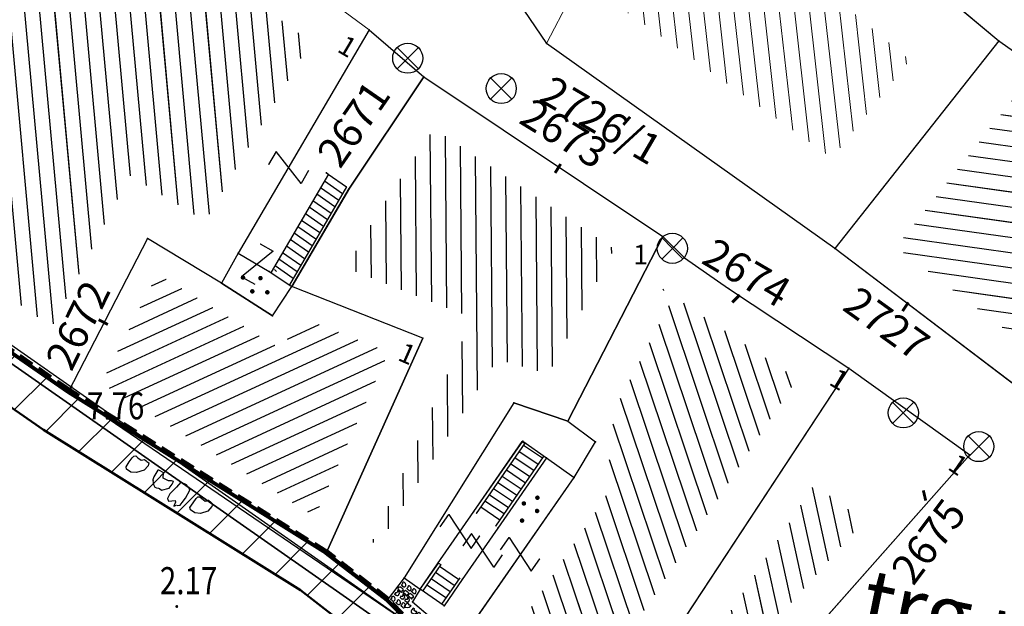
# Model space of a CAD drawing. Units: metres. Extents: x 6567987 to 6571835, y 4681226 to 4683161.
# Drawn here: x 6569449 to 6569482, y 4681886 to 4681906 of the extents above; entities that cross this region are included whole.
import ezdxf
from ezdxf.enums import TextEntityAlignment as Align

# ---------------------------------------------------------------- set-up
doc = ezdxf.new("R2010")
doc.units = ezdxf.units.M
doc.header["$MEASUREMENT"] = 0
for name, pattern in [('ACAD_ISO02W100', [15, 12, -3]), ('ACAD_ISO03W100', [30, 12, -18]), ('CONTINUOUS_1', [0]), ('DASHED', [0.75, 0.5, -0.25]), ('GRANICA_KO', [3, 1, 1, 1])]:
    doc.linetypes.add(name, pattern=pattern)
for name, color, linetype, lineweight in [('00_mb_granica_obuhvata', 18, 'ACAD_ISO02W100', 50), ('granice Kulturnog dobra', 160, 'Continuous', 80), ('katastarska podloga budva', 251, 'Continuous', 13), ('NAZIV_POTESA', 7, 'CONTINUOUS_1', 0), ('srafura zasticena okolina', 1, 'Continuous', 9), ('ZAŠT.OK.', 1, 'Continuous', 90)]:
    doc.layers.add(name, color=color, linetype=linetype, lineweight=lineweight)
for name, color, linetype in [('01-Geodetska osnova', 7, 'Continuous'), ('1-katastar-PARCELE_GRANICE', 7, 'Continuous'), ('D_TACKE', 1, 'Continuous'), ('OGRADE', 250, 'Continuous'), ('PARCELE_GRANICE', 134, 'Continuous'), ('PARCELE_OZNAKE', 2, 'Continuous'), ('STEPENICE', 254, 'Continuous'), ('T_KLJUC', 250, 'Continuous'), ('terasa', 7, 'Continuous'), ('ZGR_DETALJI', 8, 'Continuous'), ('ZGR_STAMBENE_GRANICE', 5, 'Continuous'), ('ZGR_STAMBENE_OZNAKE', 1, 'Continuous')]:
    doc.layers.add(name, color=color, linetype=linetype)
doc.layers.add('NAZIVI', color=7, linetype='Continuous', true_color=0x000000)
doc.styles.add('DETAC', font='txt.shx', dxfattribs={"width": 0.8})
doc.styles.add('NAZIV_POTESA', font='simplex.shx')
doc.styles.add('OZNP', font='simplex.shx', dxfattribs={"oblique": 29.793804})
doc.styles.add('SIM', font='SIMPLEX.shx')
pattern_1 = [(204.751898689, (0, 0), (0.20934491585, -0.45406464981), [])]
pattern_2 = [(275.240602436, (0, 0), (0.497909961066, 0.045669143537), [])]
pattern_3 = [(108.571057954, (0, 0), (-0.473964703138, -0.159240259293), [])]
pattern_4 = [(171.964025587, (0, 0), (-0.069897417515, -0.495090245334), [])]
pattern_5 = [(282.373240481, (0, 0), (0.488386231083, 0.107139578536), [])]

# ---------------------------------------------------------------- blocks, each defined once
blk = doc.blocks.new('TK97_1')
for p, q in [((0.5, 1.25), (-0.5, -1.25)), ((-0.5, 1.25), (0.5, 1.25)), ((-0.5, -1.25), (0.5, -1.25))]:
    blk.add_line(p, q)
blk = doc.blocks.new('PIKIR')
at = {"const_width": 0.15, "flags": 128}
blk.add_lwpolyline([(-0.07, 0, 1), (0.08, 0, 1)], format="xyb", close=True, dxfattribs=at)
blk = doc.blocks.new('TK114_1')
at = {"linetype": 'Continuous'}
for p, q in [((-1.23, 0.62), (-1.06, 0.71)), ((-1.06, 0.71), (-0.89, 0.7)), ((-0.89, 0.7), (-0.83, 0.64)), ((-0.51, 0.75), (-0.52, 0.64)), ((-0.43, 0.81), (-0.51, 0.75)), ((-0.35, 0.89), (-0.41, 0.82)), ((-0.33, 0.75), (-0.35, 0.89)), ((-0.29, 0.71), (-0.33, 0.75)), ((-0.11, 0.84), (-0.29, 0.71)), ((-0.04, 0.78), (-0.11, 0.84)), ((-0.02, 0.62), (-0.04, 0.78)), ((0.28, 0.66), (0.1, 0.47)), ((0.36, 0.65), (0.28, 0.66)), ((0.4, 0.66), (0.36, 0.65)), ((0.46, 0.68), (0.4, 0.66)), ((0.52, 0.7), (0.46, 0.68)), ((0.61, 0.64), (0.52, 0.7)), ((1.29, 0.61), (1.46, 0.7)), ((1.46, 0.7), (1.63, 0.69)), ((1.63, 0.69), (1.69, 0.63)), ((-1.43, 0.22), (-1.4, 0.42)), ((-1.4, 0.42), (-1.23, 0.62)), ((-0.83, 0.45), (-0.84, 0.28)), ((-0.83, 0.64), (-0.83, 0.45)), ((-0.52, 0.64), (-0.54, 0.46)), ((-0.54, 0.46), (-0.52, 0.16)), ((-0.09, 0.31), (-0.02, 0.62)), ((0.1, 0.47), (0.09, 0.3)), ((0.69, 0.54), (0.61, 0.64)), ((0.71, 0.52), (0.68, 0.54)), ((0.73, 0.42), (0.71, 0.52)), ((0.74, 0.16), (0.73, 0.42)), ((1.09, 0.21), (1.12, 0.41)), ((1.12, 0.41), (1.29, 0.61)), ((1.69, 0.44), (1.68, 0.27)), ((1.69, 0.63), (1.69, 0.44)), ((-1.4, 0.13), (-1.43, 0.22)), ((-1.32, 0.12), (-1.4, 0.13)), ((-1.29, 0.11), (-1.32, 0.12)), ((-1.22, 0.11), (-1.29, 0.12)), ((-1.18, 0.15), (-1.22, 0.11)), ((-1.14, 0.19), (-1.18, 0.15)), ((-1, 0.18), (-1.14, 0.19)), ((-0.92, 0.16), (-1, 0.18)), ((-0.86, 0.2), (-0.92, 0.16)), ((-0.84, 0.28), (-0.86, 0.2)), ((-0.52, 0.16), (-0.46, 0.11)), ((-0.46, 0.11), (-0.37, 0.08)), ((-0.37, 0.08), (-0.33, 0.06)), ((-0.33, 0.06), (-0.12, 0.09)), ((-0.12, 0.09), (-0.09, 0.31)), ((0.09, 0.3), (0.1, 0.2)), ((0.1, 0.2), (0.16, 0.22)), ((0.16, 0.22), (0.25, 0.27)), ((0.25, 0.27), (0.45, 0.29)), ((0.45, 0.29), (0.48, 0.23)), ((0.48, 0.23), (0.52, 0.13)), ((0.52, 0.13), (0.71, 0.15)), ((0.71, 0.15), (0.74, 0.16)), ((1.12, 0.12), (1.09, 0.21)), ((1.2, 0.11), (1.12, 0.12)), ((1.23, 0.11), (1.2, 0.11)), ((1.3, 0.1), (1.23, 0.11)), ((1.34, 0.14), (1.3, 0.1)), ((1.38, 0.18), (1.34, 0.14)), ((1.52, 0.17), (1.38, 0.18)), ((1.61, 0.15), (1.52, 0.17)), ((1.66, 0.19), (1.61, 0.15)), ((1.68, 0.27), (1.66, 0.19))]:
    blk.add_line(p, q, dxfattribs=at)
blk = doc.blocks.new('TK216')
for q in [(-0.71, 0.71), (0.71, 0.71), (-0.71, -0.71), (0.71, -0.71)]:
    blk.add_line((0, 0), q)
blk.add_circle((0, 0), 1)
blk = doc.blocks.new('PIK01')
h = blk.add_hatch(color=256)
edge = h.paths.add_edge_path()
edge.add_arc((0, 0), 0.05, 0, 360)
blk.add_point((0, 0))
blk = doc.blocks.new('TACKA')
at = {"color": 0, "linetype": 'ByBlock'}
blk.add_blockref('PIK01', (0, 0), dxfattribs=at)
at = {"color": 0, "linetype": 'ByBlock', "style": 'DETAC', "width": 0.8}
for tag, p in [('IMTAC', (0.575, 0.685)), ('KOTAC', (0.575, -0.691))]:
    blk.add_attdef(tag, text='', height=1, dxfattribs=at).set_placement(p, align=Align.MIDDLE_LEFT)
at = {"color": 0, "linetype": 'ByBlock', "style": 'DETAC', "width": 0.8, "flags": 1}
blk.add_attdef('OPTAC', text='', height=1, dxfattribs=at).set_placement((-0.411, -0.003), align=Align.MIDDLE_RIGHT)

msp = doc.modelspace()

# ---------------------------------------------------------------- hatches: boundary and pattern name
at = {"layer": 'katastarska podloga budva'}
h = msp.add_hatch(dxfattribs=at)
h.set_pattern_fill('U', color=256, scale=0.5, angle=276.3896, style=0, pattern_type=0)
h.set_pattern_definition([(276.389644196, (0, 0), (0.496894025072, 0.055644656958), [])])
h.paths.add_polyline_path([(6569477.244, 4681911.273), (6569479.078, 4681913.89), (6569480.779, 4681912.887), (6569476.388, 4681906.787), (6569478.942, 4681904.656), (6569476.358, 4681901.386), (6569469.576, 4681906.214), (6569472.997, 4681912.822)])
h = msp.add_hatch(dxfattribs=at)
h.set_pattern_fill('U', color=256, scale=0.5, angle=275.2406, style=0, pattern_type=0)
h.set_pattern_definition(pattern_2)
h.paths.add_polyline_path([(6569459.021, 4681905.256), (6569455.324, 4681898.962), (6569455.511, 4681899.3), (6569453.011, 4681900.812), (6569450.418, 4681895.788), (6569444.354, 4681899.98), (6569444.09, 4681899.415), (6569447.612, 4681906.812), (6569449.887, 4681912.051)])
h = msp.add_hatch(dxfattribs=at)
h.set_pattern_fill('U', color=256, scale=0.5, angle=171.964, style=0, pattern_type=0)
h.set_pattern_definition(pattern_4)
h.paths.add_polyline_path([(6569482.391, 4681903.374), (6569488.163, 4681898.282), (6569483.854, 4681894.369), (6569478.492, 4681898.438)])
h = msp.add_hatch(dxfattribs=at)
h.set_pattern_fill('U', color=256, scale=0.5, angle=90.4968, style=0, pattern_type=0)
h.set_pattern_definition([(90.496764596, (0, 0), (-0.499981207122, -0.004335034594), [])])
h.paths.add_polyline_path([(6569460.203, 4681897.743), (6569461.362, 4681899.73), (6569463.129, 4681902.368), (6569469.113, 4681898.371), (6569466.939, 4681894.217), (6569465.232, 4681894.698), (6569461.253, 4681888.504), (6569461.077, 4681888.639), (6569464.412, 4681896.076)])
h = msp.add_hatch(dxfattribs=at)
h.set_pattern_fill('U', color=256, scale=0.5, angle=204.7519, style=0, pattern_type=0)
h.set_pattern_definition(pattern_1)
h.paths.add_polyline_path([(6569458.726, 4681896.086), (6569461.618, 4681894.94), (6569459.17, 4681889.48), (6569452.065, 4681893.914), (6569453.935, 4681897.537), (6569455.626, 4681896.514), (6569458.037, 4681895.046)])
h = msp.add_hatch(dxfattribs=at)
h.set_pattern_fill('U', color=256, scale=0.5, angle=108.5711, style=0, pattern_type=0)
h.set_pattern_definition(pattern_3)
h.paths.add_polyline_path([(6569472.219, 4681896.027), (6569475.195, 4681894.053), (6569467.95, 4681883.061), (6569465.319, 4681884.935), (6569468.827, 4681890.091), (6569469.141, 4681893.049), (6569471.05, 4681896.698), (6569470.647, 4681897.101)])
h = msp.add_hatch(dxfattribs=at)
h.set_pattern_fill('U', color=256, scale=0.5, angle=282.3732, style=0, pattern_type=0)
h.set_pattern_definition(pattern_5)
h.paths.add_polyline_path([(6569475.769, 4681890.528), (6569477.434, 4681889.336), (6569471.9, 4681883.124), (6569471.28, 4681883.717)])
at = {"layer": 'srafura zasticena okolina'}
h = msp.add_hatch(dxfattribs=at)
h.set_pattern_fill('ANSI31', color=256, scale=10)
h.set_pattern_definition([(45, (0, 0), (-0.88388347648, 0.88388347648), [])])
h.paths.add_polyline_path([(6569352.16, 4682038.99), (6569380.55, 4682037.41), (6569386.67, 4682037.21), (6569388.23, 4682037.15), (6569392.16, 4682035.33), (6569411.937, 4682032.256), (6569413.06, 4682034.57), (6569417.67, 4682033.9), (6569419.24, 4682039.27), (6569432.937, 4682036.879), (6569433.857, 4682047.482), (6569434.041, 4682050.617), (6569438.27, 4682088.541), (6569438.638, 4682092.045), (6569441.473, 4682121.53), (6569444.028, 4682153.81), (6569444.665, 4682161.846), (6569445.579, 4682173.392), (6569470.71, 4682161.054), (6569475.337, 4682158.792), (6569480.325, 4682156.144), (6569479.39, 4682153.56), (6569484.67, 4682149.53), (6569484.036, 4682142.711), (6569483.29, 4682134.55), (6569481.656, 4682121.74), (6569482.32, 4682121.69), (6569482.018, 4682119.112), (6569481.55, 4682118.96), (6569481.04, 4682115.94), (6569479.51, 4682103.01), (6569479.3, 4682100.12), (6569478.12, 4682080.61), (6569477.86, 4682061.19), (6569477.97, 4682058.5), (6569478.27, 4682043.81), (6569479.24, 4682034.304), (6569600.57, 4681990.5), (6569641.44, 4682042.31), (6569652.42, 4682033.89), (6569707.53, 4682040.75), (6569712.33, 4682001.92), (6569657.601, 4681988.461), (6569658.164, 4681984.958), (6569658.54, 4681981.21), (6569687.161, 4681984.902), (6569606.25, 4681760.981), (6569553.419, 4681747.321), (6569514.902, 4681761.227), (6569508.29, 4681775.426), (6569498.448, 4681788.201), (6569486.446, 4681796.329), (6569475.224, 4681792.224), (6569465.59, 4681799.75), (6569459.435, 4681810.219), (6569474.635, 4681853.354), (6569475.101, 4681854.721), (6569475.343, 4681857.501), (6569474.592, 4681865.036), (6569473.519, 4681868.583), (6569469.865, 4681877.012), (6569469.023, 4681878.509), (6569467.319, 4681880.133), (6569462.623, 4681883.485), (6569460.572, 4681885.565), (6569458.682, 4681887.027), (6569450.136, 4681892.356), (6569441.862, 4681898.073), (6569434.143, 4681899.865), (6569432.125, 4681900.044), (6569423.887, 4681901.773), (6569412.512, 4681901.272), (6569412.682, 4681899.774), (6569407.745, 4681898.91), (6569407.535, 4681898.187), (6569402.59, 4681898.81), (6569402.673, 4681899.872), (6569376.58, 4681897.18), (6569375.08, 4681906.2), (6569377.15, 4681906.413), (6569375.55, 4681920.84), (6569367.098, 4681919.938), (6569365.54, 4681934.848), (6569320.442, 4681930.259), (6569319.99, 4681933.95), (6569319.11, 4681933.88), (6569317.61, 4681935.73), (6569317.38, 4681938.63), (6569318.3, 4681940.75), (6569319.18, 4681940.82), (6569319.06, 4681943), (6569320.15, 4681943.08), (6569316.37, 4681976.02), (6569329.53, 4681978.02), (6569329.17, 4681981.46), (6569319.09, 4681980.48), (6569317.52, 4681993.77), (6569324.17, 4681992.97), (6569326.46, 4682034.64), (6569343.71, 4682038.84)])
h.paths.add_polyline_path([(6569590.06, 4681811.66), (6569586.02, 4681786.46), (6569596.45, 4681786.61), (6569596.25, 4681784.797), (6569594.79, 4681774.09), (6569594.19, 4681771.77), (6569591.9, 4681769.71), (6569588.68, 4681768.88), (6569584.75, 4681768.43), (6569584.37, 4681769.19), (6569573.55, 4681765.63), (6569567.92, 4681765.36), (6569561.45, 4681762.34), (6569558.338, 4681762.3), (6569556.986, 4681762.4), (6569540.59, 4681763.99), (6569539.2, 4681763.73), (6569537.32, 4681763.66), (6569534.24, 4681761.84), (6569532.13, 4681761.58), (6569530.58, 4681761.68), (6569528.08, 4681760.36), (6569524.22, 4681762.07), (6569523.05, 4681762.14), (6569520.71, 4681764.48), (6569518.76, 4681766.92), (6569515.98, 4681772.39), (6569511.45, 4681781.35), (6569510.69, 4681784.28), (6569508.46, 4681784.63), (6569506.28, 4681787.97), (6569505.49, 4681791.25), (6569505.46, 4681792.82), (6569500.05, 4681799.93), (6569498.75, 4681801.33), (6569497.06, 4681803.17), (6569493, 4681806.16), (6569490.77, 4681806.47), (6569486.778, 4681806.497), (6569482.94, 4681803.91), (6569475.77, 4681804.611), (6569473.12, 4681804.87), (6569471.08, 4681805.24), (6569468.53, 4681804.27), (6569466.84, 4681804.39), (6569464.66, 4681805.98), (6569463.89, 4681807.16), (6569464.34, 4681811.81), (6569464.81, 4681814.13), (6569466.13, 4681820.96), (6569464.4, 4681822.09), (6569465.97, 4681825.6), (6569466.78, 4681825.48), (6569467.15, 4681826.68), (6569472.46, 4681842.39), (6569475.5, 4681851.24), (6569476.58, 4681854.41), (6569476.85, 4681857.51), (6569476.07, 4681865.33), (6569474.93, 4681869.1), (6569471.21, 4681877.68), (6569470.22, 4681879.44), (6569468.28, 4681881.29), (6569463.6, 4681884.63), (6569461.57, 4681886.69), (6569459.54, 4681888.26), (6569450.96, 4681893.61), (6569442.48, 4681899.47), (6569434.38, 4681901.35), (6569432.346, 4681901.53), (6569424.01, 4681903.28), (6569410.84, 4681902.7), (6569411.032, 4681901.008), (6569409.5, 4681900.74), (6569409.84, 4681903.31), (6569409.28, 4681903.93), (6569411.23, 4681915.19), (6569409.6, 4681915.88), (6569408.14, 4681917.13), (6569407.47, 4681918.39), (6569407.22, 4681920.47), (6569408.01, 4681922.63), (6569410.2, 4681924.19), (6569413.21, 4681924.41), (6569414.32, 4681924.27), (6569418.81, 4681937.9), (6569422.87, 4681951.54), (6569430.99, 4681978.84), (6569429.36, 4681979.46), (6569427.69, 4681980.47), (6569426.82, 4681982.23), (6569426.71, 4681983.966), (6569427.02, 4681985.61), (6569428.37, 4681987.46), (6569430.42, 4681988.71), (6569431.88, 4681988.89), (6569433.37, 4681988.79), (6569434.8, 4681988.03), (6569436.47, 4681986.02), (6569437.1, 4681983.56), (6569436.65, 4681981.41), (6569467.85, 4681975.01), (6569474.25, 4681982.22), (6569477.87, 4681987.24), (6569478.5, 4681987.14), (6569479.76, 4681988.27), (6569480.42, 4681989.35), (6569481.59, 4681989.14), (6569485.09, 4681993.33), (6569487.84, 4681996.92), (6569487.25, 4681997.32), (6569487.95, 4681999.35), (6569488.73, 4681999.54), (6569491.25, 4682002.06), (6569496.32, 4681998.67), (6569508.85, 4681991.33), (6569511.24, 4681989.9), (6569517.23, 4681987.76), (6569518.7, 4681990.35), (6569524.12, 4681987.76), (6569536.1, 4681981.45), (6569538.33, 4681980.38), (6569544.34, 4681977.85), (6569547.6, 4681981.91), (6569551.27, 4681981.71), (6569563.3, 4681976.46), (6569571.16, 4681973.37), (6569583.51, 4681967.07), (6569593.53, 4681962.06), (6569595.03, 4681961.22), (6569598.29, 4681959.17), (6569600.62, 4681956.62), (6569605.35, 4681950.46), (6569608.01, 4681951.41), (6569610.38, 4681951.72), (6569621.18, 4681950.03), (6569622.327, 4681949.87), (6569628.13, 4681947.64), (6569629.67, 4681945.7), (6569630.04, 4681940.2), (6569628.89, 4681939.16), (6569619.955, 4681939.327), (6569615.35, 4681922.79), (6569609.8, 4681903.85), (6569604.89, 4681887.05), (6569599.42, 4681868.63), (6569598.62, 4681865.1), (6569596.82, 4681853.98), (6569593.84, 4681835.45)], flags=16)
at = {"layer": 'ZGR_STAMBENE_GRANICE', "true_color": 0x000000}
h = msp.add_hatch(dxfattribs=at)
h.set_pattern_fill('U', color=18, scale=0.5, angle=275.2406, style=0, pattern_type=0)
h.set_pattern_definition(pattern_2)
h.paths.add_polyline_path([(6569459.021, 4681905.256), (6569455.324, 4681898.962), (6569455.511, 4681899.3), (6569453.011, 4681900.812), (6569450.418, 4681895.788), (6569444.354, 4681899.98), (6569444.09, 4681899.415), (6569447.612, 4681906.812), (6569449.887, 4681912.051)])
h = msp.add_hatch(dxfattribs=at)
h.set_pattern_fill('U', color=18, scale=0.5, angle=171.964, style=0, pattern_type=0)
h.set_pattern_definition(pattern_4)
h.paths.add_polyline_path([(6569482.391, 4681903.374), (6569488.163, 4681898.282), (6569483.854, 4681894.369), (6569478.492, 4681898.438)])
h = msp.add_hatch(dxfattribs=at)
h.set_pattern_fill('U', color=18, scale=0.5, angle=90.4968, style=0, pattern_type=0)
h.set_pattern_definition([(90.496764596, (0, 0), (-0.499981207122, -0.004335034594), [])])
h.paths.add_polyline_path([(6569460.203, 4681897.743), (6569461.362, 4681899.73), (6569463.129, 4681902.368), (6569469.113, 4681898.371), (6569466.939, 4681894.217), (6569465.232, 4681894.698), (6569461.253, 4681888.504), (6569461.077, 4681888.639), (6569464.412, 4681896.076)])
h = msp.add_hatch(dxfattribs=at)
h.set_pattern_fill('U', color=18, scale=0.5, angle=204.7519, style=0, pattern_type=0)
h.set_pattern_definition(pattern_1)
h.paths.add_polyline_path([(6569458.726, 4681896.086), (6569461.618, 4681894.94), (6569459.17, 4681889.48), (6569452.065, 4681893.914), (6569453.935, 4681897.537), (6569455.626, 4681896.514), (6569458.037, 4681895.046)])
h = msp.add_hatch(dxfattribs=at)
h.set_pattern_fill('U', color=18, scale=0.5, angle=108.5711, style=0, pattern_type=0)
h.set_pattern_definition(pattern_3)
h.paths.add_polyline_path([(6569472.219, 4681896.027), (6569475.195, 4681894.053), (6569467.95, 4681883.061), (6569465.319, 4681884.935), (6569468.827, 4681890.091), (6569469.141, 4681893.049), (6569471.05, 4681896.698), (6569470.647, 4681897.101)])
h = msp.add_hatch(dxfattribs=at)
h.set_pattern_fill('U', color=18, scale=0.5, angle=282.3732, style=0, pattern_type=0)
h.set_pattern_definition(pattern_5)
h.paths.add_polyline_path([(6569475.769, 4681890.528), (6569477.434, 4681889.336), (6569471.9, 4681883.124), (6569471.28, 4681883.717)])

# ---------------------------------------------------------------- linework, layer by layer
at = {"color": 18, "true_color": 0x000000}
for p, q in [((6569442.194, 4681899.978), (6569467.925, 4681881.997)), ((6569467.614, 4681881.604), (6569441.993, 4681899.508)), ((6569441.993, 4681899.508), (6569467.614, 4681881.604))]:
    msp.add_line(p, q, dxfattribs=at)
at = {"color": 18, "ltscale": 0.5, "true_color": 0x000000}
msp.add_lwpolyline([(6569287.58, 4681849.588), (6569314.576, 4681872.345), (6569323.187, 4681886.48), (6569331.625, 4681895.771), (6569409.925, 4681905.76), (6569423.841, 4681903.641), (6569441.618, 4681900), (6569470.481, 4681880.334), (6569477.513, 4681856.841)], dxfattribs=at)
at = {"layer": '00_mb_granica_obuhvata', "linetype": 'DASHED', "lineweight": 100}
msp.add_lwpolyline([(6569440.788, 4681843.428), (6569450.667, 4681844.76), (6569451.662, 4681844.84), (6569452.631, 4681844.619), (6569455.047, 4681842.854), (6569459.191, 4681840.058), (6569461.801, 4681838.581), (6569462.607, 4681837.99), (6569463.199, 4681837.196), (6569469.805, 4681834.535), (6569472.476, 4681842.282), (6569475.519, 4681851.293), (6569476.529, 4681854.106), (6569476.9, 4681857.508), (6569475.999, 4681865.21), (6569474.913, 4681869.169), (6569470.261, 4681879.472), (6569463.664, 4681884.644), (6569461.603, 4681886.728), (6569459.569, 4681888.301), (6569451.005, 4681893.685), (6569442.5, 4681899.517)], dxfattribs=at)
at = {"layer": '1-katastar-PARCELE_GRANICE', "linetype": 'Continuous', "lineweight": 0}
for p, q in [((6569466.87, 4681905.2), (6569472.27, 4681915.63)), ((6569466.87, 4681905.2), (6569472.27, 4681915.63)), ((6569449.27, 4681914.35), (6569460.97, 4681905.65)), ((6569449.27, 4681914.35), (6569460.97, 4681905.65)), ((6569479.38, 4681907.4), (6569481.91, 4681905.29)), ((6569479.38, 4681907.4), (6569481.91, 4681905.29)), ((6569465.92, 4681906.58), (6569466.87, 4681905.2)), ((6569465.92, 4681906.58), (6569466.87, 4681905.2)), ((6569460.97, 4681905.65), (6569462.79, 4681904.09)), ((6569460.97, 4681905.65), (6569462.79, 4681904.09)), ((6569476.45, 4681898.38), (6569466.87, 4681905.2)), ((6569476.45, 4681898.38), (6569466.87, 4681905.2)), ((6569481.91, 4681905.29), (6569476.45, 4681898.38)), ((6569481.91, 4681905.29), (6569476.45, 4681898.38)), ((6569481.91, 4681905.29), (6569483.1, 4681904.44)), ((6569481.91, 4681905.29), (6569483.1, 4681904.44)), ((6569462.79, 4681904.09), (6569460.31, 4681900.39)), ((6569462.79, 4681904.09), (6569460.31, 4681900.39)), ((6569462.79, 4681904.09), (6569470.73, 4681898.78)), ((6569462.79, 4681904.09), (6569470.73, 4681898.78)), ((6569460.31, 4681900.39), (6569458.4, 4681897.12)), ((6569460.31, 4681900.39), (6569458.4, 4681897.12)), ((6569450.96, 4681893.61), (6569442.48, 4681899.47)), ((6569450.96, 4681893.61), (6569442.48, 4681899.47)), ((6569453.6, 4681898.72), (6569450.96, 4681893.61)), ((6569453.6, 4681898.72), (6569450.96, 4681893.61)), ((6569456.06, 4681897.23), (6569453.6, 4681898.72)), ((6569456.06, 4681897.23), (6569453.6, 4681898.72)), ((6569467.57, 4681892.64), (6569470.73, 4681898.78)), ((6569467.57, 4681892.64), (6569470.73, 4681898.78)), ((6569470.73, 4681898.78), (6569471.45, 4681898.07)), ((6569470.73, 4681898.78), (6569471.45, 4681898.07)), ((6569484.16, 4681892.53), (6569476.45, 4681898.38)), ((6569484.16, 4681892.53), (6569476.45, 4681898.38)), ((6569471.45, 4681898.07), (6569472.92, 4681897.06)), ((6569471.45, 4681898.07), (6569472.92, 4681897.06)), ((6569456.06, 4681897.23), (6569457.75, 4681896.15)), ((6569456.06, 4681897.23), (6569457.75, 4681896.15)), ((6569457.75, 4681896.15), (6569458.4, 4681897.12)), ((6569457.75, 4681896.15), (6569458.4, 4681897.12)), ((6569462.75, 4681895.4), (6569458.4, 4681897.12)), ((6569462.75, 4681895.4), (6569458.4, 4681897.12)), ((6569472.92, 4681897.06), (6569476.92, 4681894.41)), ((6569472.92, 4681897.06), (6569476.92, 4681894.41)), ((6569459.54, 4681888.26), (6569462.75, 4681895.4)), ((6569459.54, 4681888.26), (6569462.75, 4681895.4)), ((6569476.92, 4681894.41), (6569468.28, 4681881.29)), ((6569476.92, 4681894.41), (6569468.28, 4681881.29)), ((6569476.92, 4681894.41), (6569480.94, 4681891.53)), ((6569476.92, 4681894.41), (6569480.94, 4681891.53)), ((6569459.54, 4681888.26), (6569450.96, 4681893.61)), ((6569459.54, 4681888.26), (6569450.96, 4681893.61)), ((6569465.78, 4681893.25), (6569462.13, 4681887.44)), ((6569465.78, 4681893.25), (6569462.13, 4681887.44)), ((6569465.78, 4681893.25), (6569467.57, 4681892.64)), ((6569465.78, 4681893.25), (6569467.57, 4681892.64)), ((6569480.94, 4681891.53), (6569472.04, 4681881.48)), ((6569480.94, 4681891.53), (6569472.04, 4681881.48)), ((6569461.57, 4681886.69), (6569459.54, 4681888.26)), ((6569461.57, 4681886.69), (6569459.54, 4681888.26)), ((6569462.13, 4681887.44), (6569461.57, 4681886.69)), ((6569462.13, 4681887.44), (6569461.57, 4681886.69)), ((6569463.6, 4681884.63), (6569461.57, 4681886.69)), ((6569463.6, 4681884.63), (6569461.57, 4681886.69))]:
    msp.add_line(p, q, dxfattribs=at)
at = {"layer": 'D_TACKE', "color": 18, "true_color": 0x000000}
for p in [(6569460.97, 4681905.65), (6569466.87, 4681905.2), (6569481.91, 4681905.29), (6569462.79, 4681904.09), (6569459.55, 4681900.9), (6569460.31, 4681900.39), (6569453.6, 4681898.72), (6569470.73, 4681898.78), (6569456.61, 4681898.23), (6569476.45, 4681898.38), (6569471.45, 4681898.07), (6569457.64, 4681897.62), (6569456.06, 4681897.23), (6569458.4, 4681897.12), (6569472.92, 4681897.06), (6569457.75, 4681896.15), (6569462.75, 4681895.4), (6569476.92, 4681894.41), (6569465.78, 4681893.25), (6569467.57, 4681892.64), (6569466.08, 4681891.98), (6569468.5, 4681891.96), (6569466.87, 4681891.43), (6569480.94, 4681891.53), (6569467.78, 4681890.77), (6569464.45, 4681889.64), (6569465.25, 4681889.09), (6569463.24, 4681887.9), (6569462.13, 4681887.44), (6569464.06, 4681887.38), (6569462.66, 4681887.06), (6569462.41, 4681886.64), (6569463.46, 4681886.51)]:
    msp.add_point(p, dxfattribs=at)
at = {"layer": 'D_TACKE', "color": 18, "linetype": 'GRANICA_KO', "true_color": 0x000000}
for p in [(6569450.96, 4681893.61), (6569450.96, 4681893.61), (6569459.54, 4681888.26), (6569459.54, 4681888.26), (6569461.57, 4681886.69), (6569461.57, 4681886.69)]:
    msp.add_point(p, dxfattribs=at)
at = {"layer": 'granice Kulturnog dobra'}
msp.add_lwpolyline([(6569467.15, 4681826.68), (6569472.46, 4681842.39), (6569475.5, 4681851.24), (6569476.58, 4681854.41), (6569476.85, 4681857.51), (6569476.07, 4681865.33), (6569474.93, 4681869.1), (6569471.21, 4681877.68), (6569470.22, 4681879.44), (6569468.28, 4681881.29), (6569463.6, 4681884.63), (6569461.57, 4681886.69), (6569459.54, 4681888.26), (6569450.96, 4681893.61), (6569442.48, 4681899.47)], dxfattribs=at)
at = {"layer": 'katastarska podloga budva'}
for p, q in [((6569472.27, 4681915.63), (6569466.87, 4681905.2)), ((6569466.87, 4681905.2), (6569472.27, 4681915.63)), ((6569449.27, 4681914.35), (6569460.97, 4681905.65)), ((6569449.27, 4681914.35), (6569460.97, 4681905.65)), ((6569479.38, 4681907.4), (6569481.91, 4681905.29)), ((6569479.38, 4681907.4), (6569481.91, 4681905.29)), ((6569465.92, 4681906.58), (6569466.87, 4681905.2)), ((6569460.97, 4681905.65), (6569456.61, 4681898.23)), ((6569460.97, 4681905.65), (6569462.79, 4681904.09)), ((6569476.45, 4681898.38), (6569466.87, 4681905.2)), ((6569476.45, 4681898.38), (6569466.87, 4681905.2)), ((6569481.91, 4681905.29), (6569476.45, 4681898.38)), ((6569481.91, 4681905.29), (6569476.45, 4681898.38)), ((6569481.91, 4681905.29), (6569483.1, 4681904.44)), ((6569481.91, 4681905.29), (6569483.1, 4681904.44)), ((6569460.31, 4681900.39), (6569462.79, 4681904.09)), ((6569462.79, 4681904.09), (6569460.31, 4681900.39)), ((6569462.79, 4681904.09), (6569470.73, 4681898.78)), ((6569462.79, 4681904.09), (6569470.73, 4681898.78)), ((6569459.62, 4681900.86), (6569457.71, 4681897.6)), ((6569459.53, 4681900.91), (6569459.62, 4681900.86)), ((6569460.21, 4681900.42), (6569459.6, 4681900.84)), ((6569460.08, 4681900.2), (6569459.48, 4681900.62)), ((6569460.22, 4681900.44), (6569458.32, 4681897.18)), ((6569458.4, 4681897.12), (6569460.31, 4681900.39)), ((6569460.31, 4681900.39), (6569458.4, 4681897.12)), ((6569458.4, 4681897.12), (6569460.3, 4681900.38)), ((6569459.83, 4681899.77), (6569459.23, 4681900.19)), ((6569459.96, 4681899.98), (6569459.35, 4681900.4)), ((6569459.7, 4681899.55), (6569459.1, 4681899.97)), ((6569459.45, 4681899.12), (6569458.85, 4681899.54)), ((6569459.58, 4681899.34), (6569458.97, 4681899.76)), ((6569450.96, 4681893.61), (6569442.48, 4681899.47)), ((6569459.33, 4681898.9), (6569458.72, 4681899.32)), ((6569459.07, 4681898.47), (6569458.47, 4681898.89)), ((6569459.2, 4681898.69), (6569458.6, 4681899.11)), ((6569453.6, 4681898.72), (6569450.96, 4681893.61)), ((6569453.6, 4681898.72), (6569450.96, 4681893.61)), ((6569456.06, 4681897.23), (6569453.6, 4681898.72)), ((6569456.06, 4681897.23), (6569453.6, 4681898.72)), ((6569458.95, 4681898.26), (6569458.34, 4681898.68)), ((6569467.57, 4681892.64), (6569470.73, 4681898.78)), ((6569470.73, 4681898.78), (6569467.57, 4681892.64)), ((6569470.73, 4681898.78), (6569471.45, 4681898.07)), ((6569470.73, 4681898.78), (6569471.45, 4681898.07)), ((6569456.61, 4681898.23), (6569456.06, 4681897.23)), ((6569456.61, 4681898.23), (6569457.64, 4681897.62)), ((6569458.7, 4681897.82), (6569458.09, 4681898.24)), ((6569458.82, 4681898.04), (6569458.22, 4681898.46)), ((6569484.16, 4681892.53), (6569476.45, 4681898.38)), ((6569484.16, 4681892.53), (6569476.45, 4681898.38)), ((6569458.57, 4681897.61), (6569457.97, 4681898.03)), ((6569471.45, 4681898.07), (6569472.92, 4681897.06)), ((6569471.45, 4681898.07), (6569472.92, 4681897.06)), ((6569457.64, 4681897.62), (6569458.4, 4681897.12)), ((6569457.82, 4681897.69), (6569457.89, 4681897.62)), ((6569458.44, 4681897.39), (6569457.84, 4681897.81)), ((6569457.75, 4681896.15), (6569456.06, 4681897.23)), ((6569456.06, 4681897.23), (6569457.75, 4681896.15)), ((6569457.75, 4681896.15), (6569458.4, 4681897.12)), ((6569457.75, 4681896.15), (6569458.4, 4681897.12)), ((6569462.75, 4681895.4), (6569458.4, 4681897.12)), ((6569462.75, 4681895.4), (6569458.4, 4681897.12)), ((6569472.92, 4681897.06), (6569476.92, 4681894.41)), ((6569472.92, 4681897.06), (6569476.92, 4681894.41)), ((6569459.54, 4681888.26), (6569462.75, 4681895.4)), ((6569462.75, 4681895.4), (6569459.54, 4681888.26)), ((6569476.92, 4681894.41), (6569468.28, 4681881.29)), ((6569476.92, 4681894.41), (6569468.28, 4681881.29)), ((6569476.92, 4681894.41), (6569480.94, 4681891.53)), ((6569476.92, 4681894.41), (6569480.94, 4681891.53)), ((6569459.54, 4681888.26), (6569450.96, 4681893.61)), ((6569465.78, 4681893.25), (6569462.13, 4681887.44)), ((6569465.78, 4681893.25), (6569462.13, 4681887.44)), ((6569467.57, 4681892.64), (6569465.78, 4681893.25)), ((6569465.78, 4681893.25), (6569467.57, 4681892.64)), ((6569467.57, 4681892.64), (6569468.5, 4681891.96)), ((6569464.45, 4681889.64), (6569466.08, 4681891.98)), ((6569464.45, 4681889.64), (6569466.06, 4681891.97)), ((6569466.15, 4681891.91), (6569464.53, 4681889.58)), ((6569466.06, 4681891.97), (6569466.15, 4681891.91)), ((6569466.08, 4681891.98), (6569466.87, 4681891.43)), ((6569466.73, 4681891.41), (6569466.1, 4681891.84)), ((6569467.78, 4681890.77), (6569468.5, 4681891.96)), ((6569466.78, 4681891.49), (6569465.17, 4681889.15)), ((6569466.87, 4681891.43), (6569465.25, 4681889.09)), ((6569466.45, 4681891), (6569465.81, 4681891.43)), ((6569466.59, 4681891.21), (6569465.95, 4681891.64)), ((6569466.87, 4681891.43), (6569467.78, 4681890.77)), ((6569480.94, 4681891.53), (6569472.04, 4681881.48)), ((6569480.94, 4681891.53), (6569472.04, 4681881.48)), ((6569466.17, 4681890.59), (6569465.53, 4681891.02)), ((6569466.31, 4681890.8), (6569465.67, 4681891.23)), ((6569463.98, 4681885.31), (6569467.78, 4681890.77)), ((6569466.02, 4681890.39), (6569465.39, 4681890.81)), ((6569465.74, 4681889.97), (6569465.1, 4681890.4)), ((6569465.88, 4681890.18), (6569465.24, 4681890.61)), ((6569465.6, 4681889.77), (6569464.96, 4681890.2)), ((6569465.31, 4681889.36), (6569464.68, 4681889.79)), ((6569465.46, 4681889.56), (6569464.82, 4681889.99)), ((6569463.24, 4681887.9), (6569464.45, 4681889.64)), ((6569465.25, 4681889.09), (6569464.06, 4681887.38)), ((6569461.57, 4681886.69), (6569459.54, 4681888.26)), ((6569462.66, 4681887.06), (6569463.27, 4681887.93)), ((6569462.66, 4681887.06), (6569463.24, 4681887.9)), ((6569463.35, 4681887.88), (6569462.74, 4681887)), ((6569463.27, 4681887.93), (6569463.35, 4681887.88)), ((6569463.94, 4681887.38), (6569463.31, 4681887.82)), ((6569462.13, 4681887.44), (6569461.57, 4681886.69)), ((6569462.13, 4681887.44), (6569461.57, 4681886.69)), ((6569462.13, 4681887.44), (6569462.66, 4681887.06)), ((6569463.8, 4681887.18), (6569463.17, 4681887.62)), ((6569463.98, 4681887.44), (6569463.37, 4681886.56)), ((6569463.52, 4681886.77), (6569462.88, 4681887.21)), ((6569463.66, 4681886.97), (6569463.03, 4681887.41)), ((6569464.06, 4681887.38), (6569463.46, 4681886.51)), ((6569462.66, 4681887.06), (6569462.41, 4681886.64)), ((6569463.46, 4681886.51), (6569462.66, 4681887.06)), ((6569462.41, 4681886.64), (6569463.98, 4681885.31))]:
    msp.add_line(p, q, dxfattribs=at)
at = {"layer": 'katastarska podloga budva', "color": 7, "linetype": 'GRANICA_KO'}
for p, q in [((6569450.96, 4681893.61), (6569442.48, 4681899.47)), ((6569450.96, 4681893.61), (6569442.48, 4681899.47)), ((6569459.54, 4681888.26), (6569450.96, 4681893.61)), ((6569459.54, 4681888.26), (6569450.96, 4681893.61)), ((6569461.57, 4681886.69), (6569459.54, 4681888.26)), ((6569461.57, 4681886.69), (6569459.54, 4681888.26)), ((6569461.57, 4681886.69), (6569463.6, 4681884.63)), ((6569463.6, 4681884.63), (6569461.57, 4681886.69))]:
    msp.add_line(p, q, dxfattribs=at)
at = {"layer": 'katastarska podloga budva'}
for p in [(6569460.97, 4681905.65), (6569466.87, 4681905.2), (6569481.91, 4681905.29), (6569462.79, 4681904.09), (6569459.55, 4681900.9), (6569460.31, 4681900.39), (6569453.6, 4681898.72), (6569470.73, 4681898.78), (6569456.61, 4681898.23), (6569476.45, 4681898.38), (6569471.45, 4681898.07), (6569457.64, 4681897.62), (6569456.06, 4681897.23), (6569458.4, 4681897.12), (6569472.92, 4681897.06), (6569457.75, 4681896.15), (6569462.75, 4681895.4), (6569476.92, 4681894.41), (6569465.78, 4681893.25), (6569467.57, 4681892.64), (6569466.08, 4681891.98), (6569468.5, 4681891.96), (6569466.87, 4681891.43), (6569480.94, 4681891.53), (6569467.78, 4681890.77), (6569464.45, 4681889.64), (6569465.25, 4681889.09), (6569463.24, 4681887.9), (6569462.13, 4681887.44), (6569464.06, 4681887.38), (6569462.66, 4681887.06), (6569462.41, 4681886.64), (6569463.46, 4681886.51)]:
    msp.add_point(p, dxfattribs=at)
at = {"layer": 'katastarska podloga budva', "linetype": 'GRANICA_KO'}
for p in [(6569450.96, 4681893.61), (6569459.54, 4681888.26), (6569461.57, 4681886.69)]:
    msp.add_point(p, dxfattribs=at)
at = {"layer": 'katastarska podloga budva', "color": 7, "linetype": 'GRANICA_KO'}
for p in [(6569450.96, 4681893.61), (6569459.54, 4681888.26), (6569461.57, 4681886.69)]:
    msp.add_point(p, dxfattribs=at)
at = {"layer": 'PARCELE_GRANICE', "color": 18, "true_color": 0x000000}
for p, q in [((6569479.38, 4681907.4), (6569481.91, 4681905.29)), ((6569465.92, 4681906.58), (6569466.87, 4681905.2)), ((6569460.97, 4681905.65), (6569462.79, 4681904.09)), ((6569476.45, 4681898.38), (6569466.87, 4681905.2)), ((6569481.91, 4681905.29), (6569476.45, 4681898.38)), ((6569481.91, 4681905.29), (6569483.1, 4681904.44)), ((6569462.79, 4681904.09), (6569460.31, 4681900.39)), ((6569462.79, 4681904.09), (6569470.73, 4681898.78)), ((6569460.31, 4681900.39), (6569458.4, 4681897.12)), ((6569453.6, 4681898.72), (6569450.96, 4681893.61)), ((6569456.06, 4681897.23), (6569453.6, 4681898.72)), ((6569467.57, 4681892.64), (6569470.73, 4681898.78)), ((6569470.73, 4681898.78), (6569471.45, 4681898.07)), ((6569484.16, 4681892.53), (6569476.45, 4681898.38)), ((6569471.45, 4681898.07), (6569472.92, 4681897.06)), ((6569456.06, 4681897.23), (6569457.75, 4681896.15)), ((6569457.75, 4681896.15), (6569458.4, 4681897.12)), ((6569462.75, 4681895.4), (6569458.4, 4681897.12)), ((6569472.92, 4681897.06), (6569476.92, 4681894.41)), ((6569459.54, 4681888.26), (6569462.75, 4681895.4)), ((6569476.92, 4681894.41), (6569468.28, 4681881.29)), ((6569476.92, 4681894.41), (6569480.94, 4681891.53)), ((6569465.78, 4681893.25), (6569462.13, 4681887.44)), ((6569465.78, 4681893.25), (6569467.57, 4681892.64)), ((6569480.94, 4681891.53), (6569472.04, 4681881.48)), ((6569462.13, 4681887.44), (6569461.57, 4681886.69))]:
    msp.add_line(p, q, dxfattribs=at)
at = {"layer": 'PARCELE_GRANICE', "color": 18, "linetype": 'GRANICA_KO', "true_color": 0x000000}
for p, q in [((6569450.96, 4681893.61), (6569442.48, 4681899.47)), ((6569450.96, 4681893.61), (6569442.48, 4681899.47)), ((6569459.54, 4681888.26), (6569450.96, 4681893.61)), ((6569459.54, 4681888.26), (6569450.96, 4681893.61)), ((6569461.57, 4681886.69), (6569459.54, 4681888.26)), ((6569461.57, 4681886.69), (6569459.54, 4681888.26)), ((6569461.57, 4681886.69), (6569463.6, 4681884.63)), ((6569463.6, 4681884.63), (6569461.57, 4681886.69))]:
    msp.add_line(p, q, dxfattribs=at)
at = {"layer": 'STEPENICE', "color": 18, "true_color": 0x000000}
for p, q in [((6569459.62, 4681900.86), (6569457.71, 4681897.6)), ((6569459.53, 4681900.91), (6569459.62, 4681900.86)), ((6569460.21, 4681900.42), (6569459.6, 4681900.84)), ((6569460.08, 4681900.2), (6569459.48, 4681900.62)), ((6569460.22, 4681900.44), (6569458.32, 4681897.18)), ((6569458.4, 4681897.12), (6569460.3, 4681900.38)), ((6569459.83, 4681899.77), (6569459.23, 4681900.19)), ((6569459.96, 4681899.98), (6569459.35, 4681900.4)), ((6569459.7, 4681899.55), (6569459.1, 4681899.97)), ((6569459.45, 4681899.12), (6569458.85, 4681899.54)), ((6569459.58, 4681899.34), (6569458.97, 4681899.76)), ((6569459.33, 4681898.9), (6569458.72, 4681899.32)), ((6569459.07, 4681898.47), (6569458.47, 4681898.89)), ((6569459.2, 4681898.69), (6569458.6, 4681899.11)), ((6569458.95, 4681898.26), (6569458.34, 4681898.68)), ((6569458.7, 4681897.82), (6569458.09, 4681898.24)), ((6569458.82, 4681898.04), (6569458.22, 4681898.46)), ((6569458.57, 4681897.61), (6569457.97, 4681898.03)), ((6569457.82, 4681897.69), (6569457.89, 4681897.62)), ((6569458.44, 4681897.39), (6569457.84, 4681897.81)), ((6569464.45, 4681889.64), (6569466.06, 4681891.97)), ((6569466.15, 4681891.91), (6569464.53, 4681889.58)), ((6569466.06, 4681891.97), (6569466.15, 4681891.91)), ((6569466.73, 4681891.41), (6569466.1, 4681891.84)), ((6569466.78, 4681891.49), (6569465.17, 4681889.15)), ((6569466.45, 4681891), (6569465.81, 4681891.43)), ((6569466.59, 4681891.21), (6569465.95, 4681891.64)), ((6569466.17, 4681890.59), (6569465.53, 4681891.02)), ((6569466.31, 4681890.8), (6569465.67, 4681891.23)), ((6569466.02, 4681890.39), (6569465.39, 4681890.81)), ((6569465.74, 4681889.97), (6569465.1, 4681890.4)), ((6569465.88, 4681890.18), (6569465.24, 4681890.61)), ((6569465.6, 4681889.77), (6569464.96, 4681890.2)), ((6569465.31, 4681889.36), (6569464.68, 4681889.79)), ((6569465.46, 4681889.56), (6569464.82, 4681889.99)), ((6569462.66, 4681887.06), (6569463.27, 4681887.93)), ((6569463.35, 4681887.88), (6569462.74, 4681887)), ((6569463.27, 4681887.93), (6569463.35, 4681887.88)), ((6569463.94, 4681887.38), (6569463.31, 4681887.82)), ((6569463.8, 4681887.18), (6569463.17, 4681887.62)), ((6569463.98, 4681887.44), (6569463.37, 4681886.56)), ((6569463.52, 4681886.77), (6569462.88, 4681887.21)), ((6569463.66, 4681886.97), (6569463.03, 4681887.41))]:
    msp.add_line(p, q, dxfattribs=at)
at = {"layer": 'ZAŠT.OK.', "color": 177, "linetype": 'ACAD_ISO03W100', "lineweight": 50, "true_color": 0x293189}
msp.add_lwpolyline([(6569459.435, 4681810.219), (6569474.635, 4681853.354), (6569475.101, 4681854.721), (6569475.343, 4681857.501), (6569474.592, 4681865.036), (6569473.519, 4681868.583), (6569469.865, 4681877.012), (6569469.023, 4681878.509), (6569467.319, 4681880.133), (6569462.623, 4681883.485), (6569460.572, 4681885.565), (6569458.682, 4681887.027), (6569450.136, 4681892.356), (6569441.862, 4681898.073)], dxfattribs=at)
at = {"layer": 'ZGR_DETALJI', "color": 18, "true_color": 0x000000}
for p, q in [((6569456.61, 4681898.23), (6569457.64, 4681897.62)), ((6569457.64, 4681897.62), (6569458.4, 4681897.12)), ((6569464.45, 4681889.64), (6569466.08, 4681891.98)), ((6569466.08, 4681891.98), (6569466.87, 4681891.43)), ((6569466.87, 4681891.43), (6569465.25, 4681889.09)), ((6569466.87, 4681891.43), (6569467.78, 4681890.77)), ((6569463.24, 4681887.9), (6569464.45, 4681889.64)), ((6569465.25, 4681889.09), (6569464.06, 4681887.38)), ((6569462.66, 4681887.06), (6569463.24, 4681887.9)), ((6569462.13, 4681887.44), (6569462.66, 4681887.06)), ((6569464.06, 4681887.38), (6569463.46, 4681886.51)), ((6569462.66, 4681887.06), (6569462.41, 4681886.64)), ((6569463.46, 4681886.51), (6569462.66, 4681887.06)), ((6569462.41, 4681886.64), (6569463.98, 4681885.31))]:
    msp.add_line(p, q, dxfattribs=at)
at = {"layer": 'ZGR_STAMBENE_GRANICE', "color": 18, "true_color": 0x000000}
for p, q in [((6569479.38, 4681907.4), (6569481.91, 4681905.29)), ((6569460.97, 4681905.65), (6569456.61, 4681898.23)), ((6569476.45, 4681898.38), (6569466.87, 4681905.2)), ((6569481.91, 4681905.29), (6569476.45, 4681898.38)), ((6569481.91, 4681905.29), (6569483.1, 4681904.44)), ((6569460.31, 4681900.39), (6569462.79, 4681904.09)), ((6569462.79, 4681904.09), (6569470.73, 4681898.78)), ((6569458.4, 4681897.12), (6569460.31, 4681900.39)), ((6569450.96, 4681893.61), (6569442.48, 4681899.47)), ((6569453.6, 4681898.72), (6569450.96, 4681893.61)), ((6569456.06, 4681897.23), (6569453.6, 4681898.72)), ((6569470.73, 4681898.78), (6569467.57, 4681892.64)), ((6569470.73, 4681898.78), (6569471.45, 4681898.07)), ((6569456.61, 4681898.23), (6569456.06, 4681897.23)), ((6569484.16, 4681892.53), (6569476.45, 4681898.38)), ((6569471.45, 4681898.07), (6569472.92, 4681897.06)), ((6569457.75, 4681896.15), (6569456.06, 4681897.23)), ((6569457.75, 4681896.15), (6569458.4, 4681897.12)), ((6569462.75, 4681895.4), (6569458.4, 4681897.12)), ((6569472.92, 4681897.06), (6569476.92, 4681894.41)), ((6569462.75, 4681895.4), (6569459.54, 4681888.26)), ((6569476.92, 4681894.41), (6569468.28, 4681881.29)), ((6569476.92, 4681894.41), (6569480.94, 4681891.53)), ((6569459.54, 4681888.26), (6569450.96, 4681893.61)), ((6569465.78, 4681893.25), (6569462.13, 4681887.44)), ((6569467.57, 4681892.64), (6569465.78, 4681893.25)), ((6569467.57, 4681892.64), (6569468.5, 4681891.96)), ((6569467.78, 4681890.77), (6569468.5, 4681891.96)), ((6569480.94, 4681891.53), (6569472.04, 4681881.48)), ((6569463.98, 4681885.31), (6569467.78, 4681890.77)), ((6569461.57, 4681886.69), (6569459.54, 4681888.26)), ((6569462.13, 4681887.44), (6569461.57, 4681886.69))]:
    msp.add_line(p, q, dxfattribs=at)

# ---------------------------------------------------------------- block references
at = {"color": 18, "true_color": 0x000000}
ref = msp.add_blockref('TACKA', (6569454.571, 4681886.485), dxfattribs=at)
ref.add_attrib('KOTAC', '2.17', dxfattribs={"color": 32, "linetype": 'ByBlock', "height": 0.9, "style": 'DETAC', "width": 0.8}).set_placement((6569454.01, 4681887.344), align=Align.MIDDLE_LEFT)
at = {"layer": '01-Geodetska osnova', "color": 18, "true_color": 0x000000}
ref = msp.add_blockref('TACKA', (6569451.065, 4681893.778), dxfattribs=at)
ref.add_attrib('KOTAC', '7.76', dxfattribs={"layer": '0', "color": 32, "linetype": 'ByBlock', "height": 0.9, "style": 'DETAC', "width": 0.8}).set_placement((6569451.583, 4681893.156), align=Align.MIDDLE_LEFT)
at = {"layer": 'katastarska podloga budva', "xscale": 0.5, "yscale": 0.5}
for name, p in [('TK216', (6569462.25, 4681904.71)), ('TK216', (6569465.36, 4681903.7)), ('TK216', (6569471.05, 4681898.39)), ('PIKIR', (6569456.77, 4681897.42)), ('PIKIR', (6569457.35, 4681897.4)), ('PIKIR', (6569457.08, 4681896.96)), ('PIKIR', (6569457.58, 4681896.93)), ('TK216', (6569478.73, 4681892.92)), ('TK216', (6569481.24, 4681891.8)), ('PIKIR', (6569466.56, 4681890.1)), ('PIKIR', (6569466.11, 4681889.91)), ('PIKIR', (6569466.55, 4681889.66)), ('PIKIR', (6569466.05, 4681889.34))]:
    msp.add_blockref(name, p, dxfattribs=at)
at = {"layer": 'katastarska podloga budva'}
for name, p, xscale, yscale, rotation in [('TK97_1', (6569458.29, 4681901.08), 0.5, 0.5, 239.57222520959), ('TK97_1', (6569457.25, 4681897.87), 0.5, 0.5, 330.6108041125773), ('TK97_1', (6569463.99, 4681888.98), 0.5, 0.5, 55.18515983580343), ('TK97_1', (6569464.74, 4681888.35), 0.4999999999999998, 0.4999999999999998, 235.1656948697071), ('TK97_1', (6569465.99, 4681888.22), 0.5, 0.5, 54.97884991804656), ('TK114_1', (6569461.89, 4681887.06), 0.2342696711473384, 0.2342696711473384, 233.0571136710789), ('TK114_1', (6569462.07, 4681886.94), 0.2342696711473384, 0.2342696711473384, 233.0571136710789), ('TK114_1', (6569462.23, 4681886.84), 0.2342696711473384, 0.2342696711473384, 233.0571136710789), ('TK114_1', (6569462.61, 4681886.33), 0.2751395063551359, 0.2751395063551359, 138.7968929403429)]:
    msp.add_blockref(name, p, dxfattribs=dict(at, xscale=xscale, yscale=yscale, rotation=rotation))
at = {"layer": 'katastarska podloga budva', "rotation": 147.6909116441327}
msp.add_blockref('TK114_1', (6569454.65, 4681890.76), dxfattribs=at)
msp.add_blockref('TK114_1', (6569454.65, 4681890.76), dxfattribs=at)
at = {"layer": 'OGRADE', "color": 18, "true_color": 0x000000, "rotation": 147.6909116491044}
msp.add_blockref('TK114_1', (6569454.65, 4681890.76), dxfattribs=at)
at = {"layer": 'OGRADE', "color": 18, "true_color": 0x000000}
for p, xscale, yscale, rotation in [((6569461.89, 4681887.06), 0.2342696710526802, 0.2342696710526802, 233.0571136870639), ((6569462.07, 4681886.94), 0.2342696710526802, 0.2342696710526802, 233.0571136870639), ((6569462.23, 4681886.84), 0.2342696710526802, 0.2342696710526802, 233.0571136870639), ((6569462.61, 4681886.33), 0.2751395064199033, 0.2751395064199033, 138.7968928570438)]:
    msp.add_blockref('TK114_1', p, dxfattribs=dict(at, xscale=xscale, yscale=yscale, rotation=rotation))
at = {"layer": 'T_KLJUC', "color": 18, "true_color": 0x000000, "xscale": 0.5, "yscale": 0.5}
for p in [(6569462.25, 4681904.71), (6569465.36, 4681903.7), (6569471.05, 4681898.39), (6569478.73, 4681892.92), (6569481.24, 4681891.8)]:
    msp.add_blockref('TK216', p, dxfattribs=at)
at = {"layer": 'T_KLJUC', "color": 18, "true_color": 0x000000}
for p, xscale, yscale, rotation in [((6569458.29, 4681901.08), 0.4999999995393509, 0.4999999995393509, 239.5722252366639), ((6569457.25, 4681897.87), 0.4999999998770914, 0.4999999998770914, 330.6108040732597), ((6569463.99, 4681888.98), 0.500000000327613, 0.500000000327613, 55.18515986503643), ((6569464.74, 4681888.35), 0.500000000209477, 0.500000000209477, 235.1656948508556), ((6569465.99, 4681888.22), 0.5000000001653496, 0.5000000001653496, 54.97884991262091)]:
    msp.add_blockref('TK97_1', p, dxfattribs=dict(at, xscale=xscale, yscale=yscale, rotation=rotation))
at = {"layer": 'terasa', "color": 18, "true_color": 0x000000, "xscale": 0.5, "yscale": 0.5}
for p in [(6569456.77, 4681897.42), (6569457.35, 4681897.4), (6569457.08, 4681896.96), (6569457.58, 4681896.93), (6569466.56, 4681890.1), (6569466.11, 4681889.91), (6569466.55, 4681889.66), (6569466.05, 4681889.34)]:
    msp.add_blockref('PIKIR', p, dxfattribs=at)

# ---------------------------------------------------------------- texts
at = {"layer": 'NAZIV_POTESA', "color": 18, "true_color": 0x000000, "style": 'NAZIV_POTESA'}
msp.add_text('trg pjesnika', height=2, rotation=348.4528, dxfattribs=at).set_placement((6569477.23, 4681885.81))
at = {"layer": 'NAZIVI', "color": 18, "true_color": 0x000000, "style": 'OZNP', "oblique": 29.7938}
msp.add_text('-', height=1, rotation=49.5992, dxfattribs=at).set_placement((6569469.67, 4681902.2))
at = {"layer": 'NAZIVI', "color": 18, "true_color": 0x000000, "style": 'SIM'}
for rotation, p in [(57.7748, (6569467.44, 4681900.64)), (44.9632, (6569473.27, 4681896.28)), (56.7345, (6569478.99, 4681896.04)), (332.3809, (6569451.74, 4681895.71)), (283.0109, (6569479.01, 4681890.32))]:
    msp.add_text('-', height=1, rotation=rotation, dxfattribs=at).set_placement(p)
at = {"layer": 'PARCELE_OZNAKE', "color": 18, "true_color": 0x000000, "style": 'OZNP', "oblique": 29.7938}
for s, rotation, p in [('2671', 55.2803, (6569460, 4681901)), ('2726/1', 329.6426, (6569466.56, 4681903.31)), ('2673', 328.4159, (6569465.9, 4681902.58)), ('2674', 329.5571, (6569471.97, 4681897.92)), ('2672', 64.0049, (6569451.07, 4681894.26)), ('2727', 324.2734, (6569476.66, 4681896.37)), ('2675', 53.0948, (6569479.06, 4681887.14))]:
    msp.add_text(s, height=1, rotation=rotation, dxfattribs=at).set_placement(p)
at = {"layer": 'ZGR_STAMBENE_OZNAKE', "color": 18, "true_color": 0x000000, "style": 'SIM'}
for rotation, p in [(329.378, (6569459.87, 4681904.95)), (336.2698, (6569461.88, 4681894.69)), (329.3814, (6569476.22, 4681893.88)), (325.4102, (6569480.17, 4681891.07))]:
    msp.add_text('1', height=0.65, rotation=rotation, dxfattribs=at).set_placement(p)
msp.add_text('1', height=0.65, dxfattribs=at).set_placement((6569469.75, 4681897.86))

doc.saveas('drawing.dxf')
